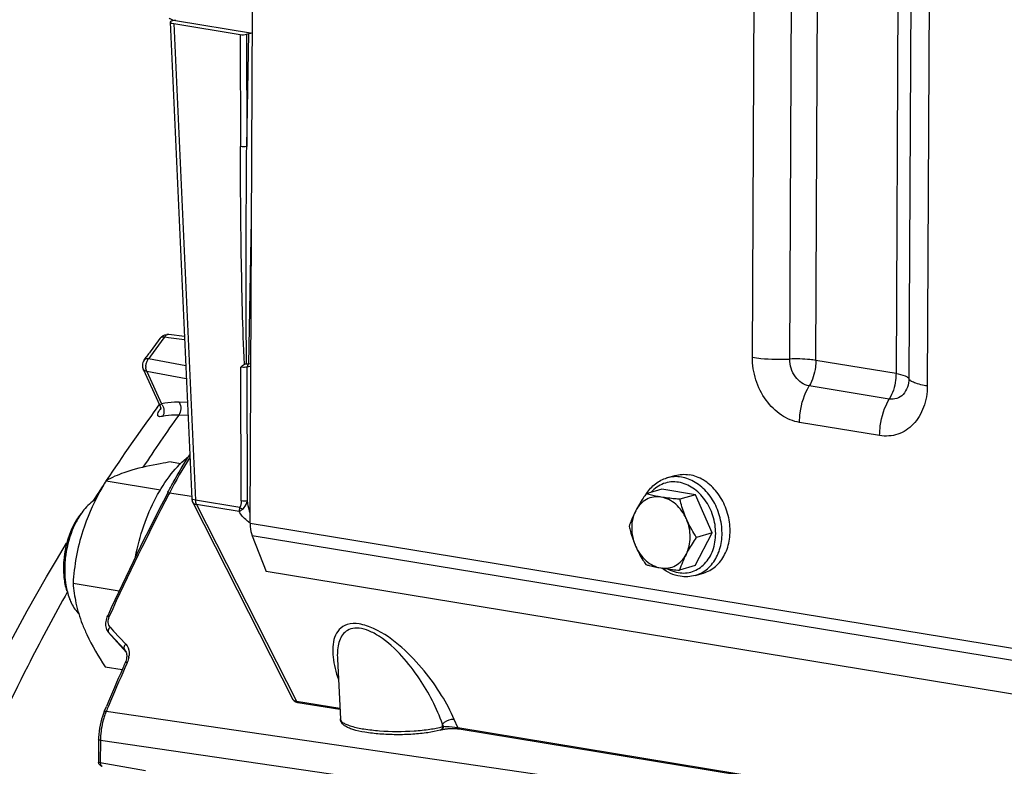
# Model space of a CAD drawing. Units: millimetres. Extents: x 0 to 594, y 0 to 420.
# Drawn here: x 240 to 251, y 80 to 88 of the extents above; entities that cross this region are included whole.
import ezdxf

# ---------------------------------------------------------------- set-up
doc = ezdxf.new("R2010")
doc.units = ezdxf.units.MM
doc.header["$LTSCALE"] = 32.67
doc.layers.get('0').update_dxf_attribs({"linetype": 'CONTINUOUS'})
doc.layers.add('02___PRT_ALL_AXES', color=7, linetype='CONTINUOUS')
doc.layers.add('SOLIDES', color=7, linetype='CONTINUOUS')

msp = doc.modelspace()

# ---------------------------------------------------------------- linework, layer by layer
at = {"color": 9, "linetype": 'CONTINUOUS'}
for p, q in [((241.294512, 84.416973), (241.335644, 84.411525)), ((241.335644, 84.411525), (241.512978, 84.388039)), ((241.526084, 84.098989), (241.115545, 84.173796)), ((241.09718, 84.033542), (241.259617, 83.67851)), ((241.532647, 83.954252), (241.09718, 84.033542)), ((241.544522, 83.692351), (241.454356, 83.695348)), ((241.550913, 83.551391), (241.449339, 83.554754)), ((240.211601, 81.587938), (240.195606, 81.559219)), ((240.218852, 81.600927), (240.211601, 81.587938)), ((240.585953, 79.968714), (240.584793, 79.723602)), ((240.584793, 79.723602), (241.082086, 79.635292))]:
    msp.add_line(p, q, dxfattribs=at)
at = {"color": 7, "linetype": 'CONTINUOUS'}
for p, q in [((241.511519, 84.420219), (241.33981, 84.442982)), ((241.057712, 84.060351), (241.240776, 83.660231)), ((241.365847, 83.038788), (241.471115, 83.021524)), ((240.64816, 82.829823), (241.24763, 82.731511)), ((246.831696, 82.862115), (246.920487, 82.887968)), ((246.774368, 82.736801), (246.603135, 82.686944)), ((247.146629, 82.67575), (246.774368, 82.736801)), ((247.146629, 82.67575), (246.975397, 82.625894)), ((247.330912, 82.254774), (247.146629, 82.67575)), ((247.142933, 81.894849), (247.330912, 82.254774)), ((247.330912, 82.254774), (247.159679, 82.204918)), ((247.142933, 81.894849), (246.9717, 81.844992)), ((247.144798, 81.78677), (247.233588, 81.812622)), ((240.284464, 81.700408), (240.793317, 81.616956)), ((240.638456, 80.779956), (240.826728, 80.74908))]:
    msp.add_line(p, q, dxfattribs=at)
msp.add_lwpolyline([(241.240901, 83.659959), (241.243726, 83.652945), (241.246053, 83.645001), (241.24747, 83.637346), (241.248062, 83.630442), (241.248031, 83.624499), (241.247589, 83.619566), (241.246958, 83.615825), (241.246379, 83.61341), (241.246229, 83.612887)], dxfattribs=at)
at = {"color": 9, "linetype": 'CONTINUOUS'}
for centre, radius, start, end in [((256.80051, 72.818749), 19.363749, 143.2041346, 143.5047251), ((257.009311, 72.66454), 19.623322, 143.5053563, 144.0903302), ((241.234408, 84.08338), 0.147162, 176.8637724, 181.8355708), ((241.632982, 83.358152), 0.468009, 144.0742757, 145.6052812), ((241.176382, 83.607882), 0.109161, 33.8422947, 40.3161721), ((257.790783, 71.946634), 20.044731, 144.6119748, 146.6063124), ((240.608967, 79.699776), 0.017099, 248.4814127, 260.0063818)]:
    msp.add_arc(centre, radius, start, end, dxfattribs=at)
at = {"color": 7, "linetype": 'CONTINUOUS'}
for centre, radius, start, end in [((241.326685, 84.343681), 0.100165, 82.410825, 95.3010354), ((248.025722, 81.50542), 1.107371, 152.380311, 162.142695), ((240.851987, 81.761343), 0.649547, 200.7107135, 201.3123393), ((240.614436, 79.732184), 0.049695, 179.7536092, 187.4683282)]:
    msp.add_arc(centre, radius, start, end, dxfattribs=at)
for points in [[(241.246592, 84.403746), (241.262802, 84.425418), (241.290484, 84.440908), (241.317431, 84.443417)], [(241.067653, 84.160607), (241.055818, 84.144264), (241.048886, 84.123306), (241.048654, 84.103128)], [(241.048654, 84.103128), (241.048486, 84.088546), (241.051651, 84.073589), (241.057722, 84.06033)], [(240.534782, 82.624742), (240.484926, 82.595274), (240.44157, 82.554179), (240.404867, 82.509381)], [(240.404867, 82.509381), (240.371737, 82.468944), (240.343179, 82.424535), (240.318713, 82.378338)], [(240.372449, 82.469843), (240.352961, 82.44606), (240.335235, 82.420763), (240.319138, 82.394565)], [(240.184907, 81.984258), (240.176935, 81.911737), (240.176062, 81.837935), (240.183783, 81.765388)], [(240.198881, 81.975849), (240.192283, 81.91569), (240.190163, 81.854826), (240.193146, 81.79438)], [(240.183783, 81.765388), (240.189104, 81.715397), (240.198579, 81.66555), (240.213339, 81.617493)], [(240.193146, 81.79438), (240.195043, 81.755938), (240.199002, 81.717522), (240.205346, 81.67956)], [(240.205346, 81.67956), (240.213753, 81.629258), (240.226378, 81.579336), (240.244415, 81.531631)], [(240.60603, 79.682933), (240.586608, 79.686373), (240.567719, 79.706167), (240.565162, 79.725725)]]:
    msp.add_open_spline(points, degree=3, dxfattribs=at)
at = {"color": 9, "linetype": 'CONTINUOUS'}
for points, knots in [([(241.246596, 84.403743), (241.253699, 84.413236), (241.272795, 84.419324), (241.289451, 84.417766), (241.294512, 84.416973)], [0, 0, 0, 0, 0.698294383, 1, 1, 1, 1]), ([(241.339798, 84.442983), (241.327342, 84.44464), (241.308634, 84.435058), (241.297431, 84.421393), (241.294512, 84.416973)], [0, 0, 0, 0, 0.703470773, 1, 1, 1, 1]), ([(241.115545, 84.173796), (241.110441, 84.174597), (241.093825, 84.176182), (241.074585, 84.170165), (241.067657, 84.160605)], [0, 0, 0, 0, 0.304404376, 1, 1, 1, 1]), ([(241.108724, 84.164066), (241.109766, 84.165777), (241.111929, 84.169102), (241.11431, 84.172275), (241.115545, 84.173796)], [0, 0, 0, 0, 0.505579353, 1, 1, 1, 1]), ([(241.269814, 83.539551), (241.253734, 83.535881), (241.203434, 83.532016), (241.221391, 83.579264), (241.229246, 83.593997)], [0, 0, 0, 0, 0.49696623, 1, 1, 1, 1]), ([(241.259617, 83.678511), (241.254773, 83.674282), (241.251279, 83.668232), (241.239918, 83.66211), (241.2409, 83.659954)], [0, 0, 0, 0, 0.730773155, 1, 1, 1, 1]), ([(241.454356, 83.695348), (241.437063, 83.695922), (241.371825, 83.696324), (241.306347, 83.68926), (241.259617, 83.67851)], [0, 0, 0, 0, 0.265159784, 1, 1, 1, 1]), ([(241.449339, 83.554754), (241.433397, 83.555314), (241.373266, 83.555796), (241.3129, 83.549392), (241.269814, 83.539551)], [0, 0, 0, 0, 0.265209508, 1, 1, 1, 1]), ([(246.990835, 82.871074), (246.964211, 82.87544), (246.910369, 82.878566), (246.857151, 82.869523), (246.831733, 82.862125)], [0, 0, 0, 0, 0.504729638, 1, 1, 1, 1]), ([(247.144797, 81.786771), (247.194061, 81.801115), (247.289957, 81.854781), (247.390884, 81.990423), (247.442521, 82.162838), (247.441208, 82.35223), (247.388105, 82.537952), (247.288903, 82.699629), (247.154126, 82.819173), (247.044844, 82.862216), (246.990835, 82.871074)], [0, 0, 0, 0, 0.109140855, 0.22523298, 0.351255939, 0.485450057, 0.622813884, 0.757217147, 0.88358236, 1, 1, 1, 1]), ([(246.961007, 82.81365), (246.933282, 82.818196), (246.876965, 82.820602), (246.794597, 82.802316), (246.719425, 82.762952), (246.677195, 82.72466), (246.658337, 82.703165)], [0, 0, 0, 0, 0.250797439, 0.496959465, 0.744744328, 1, 1, 1, 1]), ([(246.956294, 81.818), (246.982713, 81.813667), (247.036296, 81.811075), (247.11493, 81.826966), (247.187419, 81.862081), (247.273356, 81.933601), (247.350222, 82.06459), (247.379968, 82.251793), (247.349019, 82.446804), (247.261661, 82.62305), (247.129622, 82.756309), (247.016774, 82.804504), (246.961007, 82.81365)], [0, 0, 0, 0, 0.056163009, 0.111276822, 0.166608138, 0.223369424, 0.343786069, 0.475355741, 0.613802216, 0.751581217, 0.881448435, 1, 1, 1, 1]), ([(246.837446, 81.858807), (246.846968, 81.85375), (246.884767, 81.835454), (246.925498, 81.82305), (246.956294, 81.818)], [0, 0, 0, 0, 0.256769287, 1, 1, 1, 1]), ([(240.195606, 81.559219), (240.054092, 81.304691), (239.493634, 80.25064), (239.009704, 79.156337), (238.684541, 78.314538)], [0, 0, 0, 0, 0.243978456, 1, 1, 1, 1]), ([(240.564742, 79.732398), (240.564737, 79.731452), (240.569841, 79.724836), (240.5783, 79.724686), (240.584793, 79.723602)], [0, 0, 0, 0, 0.125606321, 1, 1, 1, 1])]:
    msp.add_open_spline(points, degree=3, knots=knots, dxfattribs=at)
for points in [[(241.094226, 84.130115), (241.097705, 84.141918), (241.102323, 84.153556), (241.108724, 84.164066)], [(241.09718, 84.033542), (241.081561, 84.0365), (241.06434, 84.045877), (241.057725, 84.060332)], [(241.09718, 84.033542), (241.09119, 84.047725), (241.087828, 84.063278), (241.087322, 84.078666)], [(241.087466, 84.091431), (241.088173, 84.104502), (241.090525, 84.117559), (241.094226, 84.130115)], [(241.229246, 83.593997), (241.234498, 83.603849), (241.240493, 83.61331), (241.246797, 83.622526)], [(241.267048, 83.668675), (241.291057, 83.632939), (241.295131, 83.574372), (241.269816, 83.53955)], [(241.454356, 83.695348), (241.479347, 83.655667), (241.477158, 83.592502), (241.449333, 83.554754)], [(240.584793, 79.723602), (240.584722, 79.717646), (240.585308, 79.711615), (240.586786, 79.705845)], [(240.586786, 79.705845), (240.589032, 79.697085), (240.594281, 79.687183), (240.602695, 79.683869)]]:
    msp.add_open_spline(points, degree=3, dxfattribs=at)
at = {"color": 7, "linetype": 'CONTINUOUS'}
for points, knots in [([(240.931418, 82.946701), (240.902605, 82.938312), (240.805098, 82.907531), (240.710521, 82.866362), (240.64816, 82.829823)], [0, 0, 0, 0, 0.293386117, 1, 1, 1, 1]), ([(241.365847, 83.038788), (241.325993, 83.032302), (241.180093, 83.007288), (241.034814, 82.976807), (240.931418, 82.946701)], [0, 0, 0, 0, 0.272701302, 1, 1, 1, 1]), ([(240.64816, 82.829823), (240.621935, 82.785838), (240.521144, 82.609306), (240.437358, 82.422321), (240.390726, 82.277511)], [0, 0, 0, 0, 0.251841066, 1, 1, 1, 1]), ([(246.608492, 82.688567), (246.634512, 82.72983), (246.699055, 82.803579), (246.786517, 82.848961), (246.831696, 82.862115)], [0, 0, 0, 0, 0.509011319, 1, 1, 1, 1]), ([(246.920498, 82.88797), (246.94592, 82.895371), (246.999146, 82.904419), (247.052998, 82.901293), (247.079625, 82.896926)], [0, 0, 0, 0, 0.495265421, 1, 1, 1, 1]), ([(247.233577, 81.81262), (247.282842, 81.826963), (247.37874, 81.880626), (247.47967, 82.016266), (247.531311, 82.18868), (247.53, 82.378074), (247.476899, 82.563797), (247.377698, 82.725477), (247.24292, 82.845024), (247.133636, 82.888068), (247.079625, 82.896926)], [0, 0, 0, 0, 0.109140373, 0.225231804, 0.351254056, 0.485447725, 0.622811378, 0.757214736, 0.883580017, 1, 1, 1, 1]), ([(246.603135, 82.686944), (246.592356, 82.67148), (246.551234, 82.611208), (246.513055, 82.548801), (246.487998, 82.500824)], [0, 0, 0, 0, 0.258307119, 1, 1, 1, 1]), ([(246.768118, 82.650262), (246.74065, 82.654766), (246.684262, 82.655367), (246.603841, 82.628157), (246.535317, 82.575209), (246.501727, 82.527111), (246.487998, 82.500824)], [0, 0, 0, 0, 0.246309275, 0.488889754, 0.737577313, 1, 1, 1, 1]), ([(246.768118, 82.650262), (246.752836, 82.652768), (246.697346, 82.66262), (246.642425, 82.675689), (246.603135, 82.686944)], [0, 0, 0, 0, 0.274789666, 1, 1, 1, 1]), ([(247.04639, 82.409248), (247.019624, 82.470393), (246.961159, 82.554184), (246.855158, 82.626132), (246.796946, 82.645534), (246.768118, 82.650262)], [0, 0, 0, 0, 0.525387394, 0.770057521, 1, 1, 1, 1]), ([(246.975397, 82.625894), (246.957234, 82.627426), (246.887945, 82.633689), (246.818792, 82.641951), (246.768118, 82.650262)], [0, 0, 0, 0, 0.261968993, 1, 1, 1, 1]), ([(247.04639, 82.409248), (247.038627, 82.426984), (247.009925, 82.49745), (246.988488, 82.570729), (246.975397, 82.625894)], [0, 0, 0, 0, 0.254549565, 1, 1, 1, 1]), ([(246.487998, 82.500824), (246.480215, 82.485921), (246.452268, 82.4296), (246.429336, 82.370831), (246.415156, 82.327019)], [0, 0, 0, 0, 0.267451419, 1, 1, 1, 1]), ([(246.487998, 82.500824), (246.458178, 82.443727), (246.429393, 82.307681), (246.458523, 82.173484), (246.48615, 82.110373)], [0, 0, 0, 0, 0.483206743, 1, 1, 1, 1]), ([(247.044542, 82.018797), (247.074362, 82.075894), (247.103147, 82.211941), (247.074017, 82.346138), (247.04639, 82.409248)], [0, 0, 0, 0, 0.483206743, 1, 1, 1, 1]), ([(247.159679, 82.204918), (247.148958, 82.22113), (247.106944, 82.286748), (247.069846, 82.355666), (247.04639, 82.409248)], [0, 0, 0, 0, 0.249413194, 1, 1, 1, 1]), ([(240.319138, 82.394565), (240.301226, 82.365414), (240.233999, 82.237153), (240.196964, 82.093937), (240.184907, 81.984258)], [0, 0, 0, 0, 0.236686842, 1, 1, 1, 1]), ([(240.318713, 82.378338), (240.302923, 82.34852), (240.24414, 82.220796), (240.210514, 82.081919), (240.198881, 81.975849)], [0, 0, 0, 0, 0.240237641, 1, 1, 1, 1]), ([(246.415156, 82.327019), (246.419466, 82.30886), (246.43822, 82.235169), (246.463138, 82.162941), (246.48615, 82.110373)], [0, 0, 0, 0, 0.245416378, 1, 1, 1, 1]), ([(240.390726, 82.277511), (240.360332, 82.183126), (240.313467, 81.992091), (240.291168, 81.796988), (240.284464, 81.700408)], [0, 0, 0, 0, 0.505985804, 1, 1, 1, 1]), ([(247.044542, 82.018797), (247.052649, 82.034321), (247.087861, 82.098272), (247.12796, 82.159412), (247.159679, 82.204918)], [0, 0, 0, 0, 0.23995939, 1, 1, 1, 1]), ([(246.48615, 82.110373), (246.509606, 82.056791), (246.546703, 81.987872), (246.588718, 81.922254), (246.599439, 81.906043)], [0, 0, 0, 0, 0.750586814, 1, 1, 1, 1]), ([(246.48615, 82.110373), (246.512916, 82.049229), (246.571381, 81.965438), (246.677382, 81.89349), (246.735594, 81.874088), (246.764422, 81.86936)], [0, 0, 0, 0, 0.525387394, 0.770057521, 1, 1, 1, 1]), ([(246.764422, 81.86936), (246.79189, 81.864855), (246.848278, 81.864254), (246.928699, 81.891464), (246.997223, 81.944413), (247.030813, 81.992511), (247.044542, 82.018797)], [0, 0, 0, 0, 0.246309275, 0.488889754, 0.737577313, 1, 1, 1, 1]), ([(246.599439, 81.906043), (246.611715, 81.902526), (246.666097, 81.887732), (246.721411, 81.876414), (246.764422, 81.86936)], [0, 0, 0, 0, 0.226591778, 1, 1, 1, 1]), ([(246.764422, 81.86936), (246.780604, 81.866706), (246.849429, 81.856426), (246.918708, 81.849464), (246.9717, 81.844992)], [0, 0, 0, 0, 0.235682655, 1, 1, 1, 1]), ([(246.977799, 81.777277), (246.94171, 81.783195), (246.869427, 81.805471), (246.804896, 81.844503), (246.774568, 81.867591)], [0, 0, 0, 0, 0.48965037, 1, 1, 1, 1]), ([(247.144798, 81.78677), (247.118043, 81.77898), (247.062188, 81.769465), (247.005668, 81.772706), (246.977799, 81.777277)], [0, 0, 0, 0, 0.496646073, 1, 1, 1, 1]), ([(240.284464, 81.700408), (240.290502, 81.627006), (240.31239, 81.474585), (240.357225, 81.327072), (240.385875, 81.252578)], [0, 0, 0, 0, 0.479916673, 1, 1, 1, 1]), ([(240.246861, 81.525264), (240.25317, 81.509092), (240.278826, 81.450407), (240.314885, 81.395587), (240.347783, 81.362377)], [0, 0, 0, 0, 0.270795991, 1, 1, 1, 1]), ([(240.385875, 81.252578), (240.401162, 81.212827), (240.471678, 81.048303), (240.563562, 80.893781), (240.638456, 80.779956)], [0, 0, 0, 0, 0.2381352, 1, 1, 1, 1])]:
    msp.add_open_spline(points, degree=3, knots=knots, dxfattribs=at)
at = {"layer": '02___PRT_ALL_AXES', "color": 7, "linetype": 'CONTINUOUS'}
msp.add_open_spline([(240.972394, 81.991116), (240.994899, 82.107035), (241.054328, 82.330997), (241.186015, 82.639954), (241.352144, 82.901925), (241.489224, 83.044934), (241.561622, 83.102155)], degree=3, knots=[0, 0, 0, 0, 0.276638587, 0.540805602, 0.78381118, 1, 1, 1, 1], dxfattribs=at)
at = {"layer": 'SOLIDES', "color": 9, "linetype": 'CONTINUOUS'}
for p, q in [((247.774586, 84.191692), (247.828167, 95.51072)), ((248.186297, 84.171718), (248.239879, 95.490746)), ((248.474496, 84.157736), (248.528077, 95.476764)), ((249.411303, 95.331916), (249.357721, 84.012888)), ((249.553257, 95.275354), (249.499676, 83.956326)), ((249.756049, 95.19455), (249.702468, 83.875522)), ((241.395115, 87.86956), (241.633292, 82.616576)), ((242.126662, 87.749588), (242.129193, 86.513829)), ((242.196539, 87.751599), (242.199068, 86.516685)), ((242.199068, 86.516685), (242.222915, 87.759279)), ((242.222906, 84.118463), (242.253343, 85.704446)), ((249.357721, 84.012888), (248.474496, 84.157736)), ((242.137192, 82.607492), (242.134169, 84.082575)), ((242.207068, 82.610348), (242.204051, 84.083745)), ((249.283366, 83.731114), (248.400141, 83.875963)), ((249.177145, 83.32858), (248.293919, 83.473428)), ((241.346719, 82.695379), (241.339645, 82.681753)), ((241.591424, 82.657923), (241.346719, 82.695379)), ((242.122849, 82.536289), (241.633292, 82.616576)), ((241.643712, 82.567101), (242.746735, 80.401214)), ((242.114389, 82.489911), (241.643712, 82.567101)), ((242.237523, 82.362462), (272.058403, 77.471871)), ((272.081502, 77.332379), (242.260621, 82.22297)), ((240.691971, 81.214854), (240.711101, 81.194257)), ((240.676433, 81.157766), (240.678076, 81.15596)), ((240.678076, 81.15596), (240.697229, 81.135392)), ((240.697229, 81.135392), (240.850715, 80.970561)), ((240.711101, 81.194257), (240.730238, 81.173651)), ((240.730238, 81.173651), (240.864428, 81.029155)), ((240.850715, 80.970561), (240.852221, 80.968908)), ((240.850715, 80.970561), (240.852221, 80.968908)), ((240.852353, 80.96876), (240.852549, 80.968498)), ((240.876094, 80.815069), (240.855141, 80.767287)), ((240.881308, 80.826926), (240.876094, 80.815069)), ((242.746735, 80.401214), (243.2256, 80.322681)), ((249.138372, 79.049182), (240.649328, 80.286489)), ((244.357265, 80.120791), (244.358488, 80.146165)), ((244.357265, 80.120791), (244.368113, 80.123949)), ((244.368113, 80.123949), (244.358488, 80.146165)), ((244.526069, 80.109405), (244.487707, 80.197955)), ((244.526069, 80.109405), (249.201904, 79.342574)), ((249.077419, 78.729213), (240.585953, 79.968714))]:
    msp.add_line(p, q, dxfattribs=at)
at = {"layer": 'SOLIDES', "color": 7, "linetype": 'CONTINUOUS'}
for p, q in [((242.237523, 82.362462), (242.264323, 88.023999)), ((241.354331, 87.887002), (241.592569, 82.632678)), ((241.373725, 87.899995), (241.40086, 87.907896)), ((241.395115, 87.86956), (242.126662, 87.749588)), ((241.412416, 87.905671), (242.263102, 87.76616)), ((242.196539, 87.751599), (242.222915, 87.759279)), ((241.067653, 84.160607), (241.090472, 84.192053)), ((242.198303, 84.119128), (242.199311, 84.119244)), ((242.199314, 84.119221), (242.206944, 84.119734)), ((242.245817, 84.114706), (242.222906, 84.118463)), ((241.212708, 83.638511), (241.22495, 83.655134)), ((241.22495, 83.655134), (241.232883, 83.665885)), ((241.232883, 83.665885), (241.236126, 83.670277)), ((240.648929, 82.829873), (240.650724, 82.832588)), ((241.603356, 82.591826), (242.70918, 80.42044)), ((242.260621, 82.22297), (242.412332, 81.828491)), ((272.233212, 76.9379), (242.412332, 81.828491)), ((240.660251, 81.330526), (240.658332, 81.326215)), ((240.660251, 81.330526), (240.665945, 81.342944)), ((240.668799, 81.167205), (240.6763, 81.157917)), ((240.676326, 81.157886), (240.868783, 80.941421)), ((240.852221, 80.968908), (240.852353, 80.96876)), ((240.860492, 80.826182), (240.858946, 80.822588)), ((243.198991, 80.866332), (243.199054, 80.865038)), ((243.19909, 80.864299), (243.231381, 80.204569)), ((240.631862, 80.293827), (240.652495, 80.342944)), ((242.75873, 80.387696), (242.763028, 80.386925)), ((242.76302, 80.386927), (243.226173, 80.31097)), ((240.619737, 80.264175), (240.608492, 80.233122)), ((240.627134, 80.282539), (240.619737, 80.264175)), ((240.627132, 80.282536), (240.631862, 80.293827)), ((244.331011, 80.081938), (244.341859, 80.085097)), ((244.539501, 80.09557), (244.54235, 80.095118)), ((244.542357, 80.095117), (249.193982, 79.332256)), ((240.565901, 79.97751), (240.564741, 79.732398))]:
    msp.add_line(p, q, dxfattribs=at)
for points in [[(240.658332, 81.326215), (240.652318, 81.31064), (240.647682, 81.294966), (240.644452, 81.279306)], [(240.644452, 81.279306), (240.642635, 81.263757), (240.642238, 81.248416), (240.643268, 81.233409), (240.645706, 81.218839)], [(240.645706, 81.218839), (240.649529, 81.204811), (240.654694, 81.191458), (240.661141, 81.178892), (240.668799, 81.167205)], [(240.852249, 80.968875), (240.858269, 80.9613), (240.86392, 80.952139), (240.868556, 80.942111), (240.872135, 80.931257), (240.874624, 80.919643), (240.875994, 80.907351), (240.876213, 80.894479)], [(240.876213, 80.894479), (240.875276, 80.881158), (240.873199, 80.86754), (240.87001, 80.853753), (240.865752, 80.839923), (240.860492, 80.826182)], [(242.709151, 80.420496), (242.711119, 80.416969), (242.713597, 80.413249), (242.716313, 80.409813), (242.719227, 80.406668), (242.722313, 80.403804), (242.725521, 80.40123), (242.728823, 80.398933)], [(242.728823, 80.398933), (242.732207, 80.396887), (242.735661, 80.395073), (242.739178, 80.39347), (242.742774, 80.392047), (242.746498, 80.390774), (242.750369, 80.389634), (242.754422, 80.388615), (242.75873, 80.387696)], [(240.608492, 80.233122), (240.598485, 80.201262), (240.589754, 80.168739), (240.582341, 80.135706), (240.576271, 80.102315), (240.571575, 80.068715), (240.568275, 80.035069)], [(240.568275, 80.035069), (240.566384, 80.001528), (240.565902, 79.977509)], [(244.341898, 80.085108), (244.343808, 80.085653), (244.349213, 80.087093), (244.355045, 80.088502), (244.361258, 80.089863), (244.367782, 80.091159), (244.374587, 80.092384), (244.381652, 80.093533), (244.388927, 80.094599), (244.396387, 80.095578), (244.404009, 80.096467), (244.411754, 80.097262), (244.419596, 80.097961), (244.427509, 80.098563), (244.43546, 80.099065), (244.443421, 80.099467), (244.451362, 80.09977), (244.459251, 80.099972), (244.467054, 80.100074), (244.474739, 80.100079), (244.482284, 80.099989), (244.489652, 80.099806), (244.496815, 80.099533), (244.503759, 80.099176), (244.510458, 80.09874), (244.516881, 80.098229), (244.523018, 80.097649), (244.528846, 80.097007), (244.534345, 80.096312), (244.539501, 80.09557)]]:
    msp.add_lwpolyline(points, dxfattribs=at)
for centre, radius, start, end in [((241.313531, 87.83412), 0.101127, 47.4582481, 48.1311715), ((241.31109, 87.83151), 0.1047, 43.6924052, 47.4398408), ((241.445704, 88.109752), 0.206777, 257.4746603, 260.7358069), ((256.818932, 72.756175), 19.446431, 143.204783, 143.7968994), ((257.000788, 72.622725), 19.671998, 143.7961091, 143.9768895), ((242.199352, 83.973715), 0.146652, 80.7579621, 83.660597), ((257.173175, 71.910111), 19.806359, 143.6900407, 146.5325541), ((257.843813, 71.463187), 20.612268, 146.6074783, 146.9951826), ((258.005861, 71.357863), 20.805536, 146.995022, 147.2758125), ((268.691552, 68.489055), 30.832728, 152.5756576, 155.3615366), ((246.355161, 80.076447), 5.66962, 152.3915499, 152.5511136), ((270.533826, 67.767061), 32.419829, 156.2528078, 156.367828), ((270.836806, 67.635206), 32.750255, 156.3689758, 157.1686776)]:
    msp.add_arc(centre, radius, start, end, dxfattribs=at)
at = {"layer": 'SOLIDES', "color": 9, "linetype": 'CONTINUOUS'}
for centre, radius, start, end in [((241.266727, 87.810334), 0.174111, 33.2004808, 36.086945), ((242.24446, 84.088472), 0.039231, 141.2397467, 146.5979595), ((246.057059, 80.256676), 5.304204, 147.7394556, 152.6278607), ((268.431259, 68.632285), 30.517914, 152.5891501, 155.4023424), ((240.695432, 81.171361), 0.023203, 215.1993873, 221.6418281), ((243.172438, 80.367989), 0.892098, 56.7419884, 57.0149253), ((240.679085, 80.92533), 0.223958, 349.3923239, 354.2268231), ((270.880675, 67.630088), 32.77375, 156.3689771, 157.1686789), ((271.181013, 67.502929), 33.099897, 157.1675369, 157.2810287), ((242.726702, 80.429448), 0.019701, 207.0353755, 210.4422056), ((241.384729, 79.980902), 0.796392, 159.2121379, 162.9662487), ((241.346116, 79.995392), 0.75515, 157.3262599, 159.2001554), ((241.441309, 79.964129), 0.855404, 163.0021913, 176.2182982), ((241.415157, 79.965581), 0.829213, 176.19927, 179.20408), ((244.322325, 80.111763), 0.031064, 286.2380199, 290.7303249), ((241.392358, 79.966035), 0.806409, 179.213783, 179.8096364)]:
    msp.add_arc(centre, radius, start, end, dxfattribs=at)
at = {"layer": 'SOLIDES', "color": 7, "linetype": 'CONTINUOUS'}
for centre, major_axis, ratio, start_param, end_param in [((241.454443, 87.88679), (0.100118, -0.000466), 0.216898896, 2.509558225, 4.079136577), ((242.156252, 87.758214), (0.050001, -0.000234), 0.21730703, -2.203072615, -0.632885368), ((242.26322, 87.752669), (0.050004, -0.000238), 0.217141007, 1.574425646, 2.509230453)]:
    msp.add_ellipse(centre, major_axis=major_axis, ratio=ratio, start_param=start_param, end_param=end_param, dxfattribs=at)
for points, knots in [([(241.344041, 87.928532), (241.347031, 87.928042), (241.360638, 87.924614), (241.37287, 87.916736), (241.381026, 87.909427)], [0, 0, 0, 0, 0.216665926, 1, 1, 1, 1]), ([(241.331111, 82.7039), (241.349855, 82.739742), (241.425085, 82.87991), (241.5064, 83.016832), (241.570612, 83.116582)], [0, 0, 0, 0, 0.254261043, 1, 1, 1, 1]), ([(242.237523, 82.362462), (242.237463, 82.349863), (242.239093, 82.302648), (242.248175, 82.255332), (242.260621, 82.22297)], [0, 0, 0, 0, 0.266536112, 1, 1, 1, 1]), ([(236.328447, 68.638987), (236.428945, 71.055197), (237.189848, 75.757847), (239.019324, 80.174851), (240.212831, 82.141356)], [0, 0, 0, 0, 0.512498398, 1, 1, 1, 1]), ([(244.331011, 80.081938), (244.287102, 80.069154), (244.187288, 80.049872), (244.025795, 80.033892), (243.848537, 80.029238), (243.671839, 80.036261), (243.511924, 80.054433), (243.395794, 80.078761), (243.321532, 80.105384), (243.278611, 80.127953), (243.243753, 80.158852), (243.232146, 80.188943), (243.231381, 80.204569)], [0, 0, 0, 0, 0.11819247, 0.261799576, 0.419149208, 0.576059841, 0.718421119, 0.834824817, 0.881617191, 0.921905826, 0.95956584, 1, 1, 1, 1])]:
    msp.add_open_spline(points, degree=3, knots=knots, dxfattribs=at)
at = {"layer": 'SOLIDES', "color": 9, "linetype": 'CONTINUOUS'}
for points, knots in [([(242.199068, 86.516685), (242.188642, 86.513054), (242.164917, 86.510753), (242.141392, 86.511573), (242.129193, 86.513829)], [0, 0, 0, 0, 0.470854115, 1, 1, 1, 1]), ([(242.174036, 84.114369), (242.163735, 84.314749), (242.15069, 84.715317), (242.134874, 85.515166), (242.13001, 86.114546), (242.129193, 86.513829)], [0, 0, 0, 0, 0.250801186, 0.500902689, 1, 1, 1, 1]), ([(242.198303, 84.119128), (242.19193, 84.519017), (242.191666, 85.31827), (242.195632, 86.117444), (242.199068, 86.516685)], [0, 0, 0, 0, 0.500428046, 1, 1, 1, 1]), ([(248.293919, 83.473428), (248.223053, 83.48505), (248.079653, 83.546282), (247.911862, 83.715677), (247.800874, 83.939416), (247.774189, 84.107831), (247.774586, 84.191692)], [0, 0, 0, 0, 0.225968992, 0.473501761, 0.736115187, 1, 1, 1, 1]), ([(247.774586, 84.191692), (247.805635, 84.1866), (247.942153, 84.169412), (248.080347, 84.166721), (248.186297, 84.171718)], [0, 0, 0, 0, 0.228775641, 1, 1, 1, 1]), ([(248.400141, 83.875963), (248.340144, 83.885802), (248.224964, 83.971884), (248.185975, 84.103653), (248.186297, 84.171718)], [0, 0, 0, 0, 0.471798591, 1, 1, 1, 1]), ([(248.474496, 84.157736), (248.452761, 84.161301), (248.357199, 84.173332), (248.260463, 84.175216), (248.186297, 84.171718)], [0, 0, 0, 0, 0.22877565, 1, 1, 1, 1]), ([(248.474496, 84.157736), (248.474377, 84.132712), (248.467421, 84.035242), (248.437339, 83.938438), (248.400141, 83.875963)], [0, 0, 0, 0, 0.256040347, 1, 1, 1, 1]), ([(242.204051, 84.083745), (242.199331, 84.08264), (242.176121, 84.079626), (242.152488, 84.079956), (242.134169, 84.082578)], [0, 0, 0, 0, 0.207568939, 1, 1, 1, 1]), ([(242.245696, 84.089009), (242.241705, 84.089029), (242.227723, 84.088618), (242.213522, 84.087043), (242.204051, 84.083745)], [0, 0, 0, 0, 0.284682284, 1, 1, 1, 1]), ([(249.357721, 84.012888), (249.357603, 83.987864), (249.350647, 83.890394), (249.320565, 83.79359), (249.283366, 83.731114)], [0, 0, 0, 0, 0.256040347, 1, 1, 1, 1]), ([(249.499676, 83.956326), (249.499384, 83.894587), (249.469875, 83.797452), (249.368462, 83.7306), (249.31055, 83.726656), (249.283366, 83.731114)], [0, 0, 0, 0, 0.527497631, 0.764644328, 1, 1, 1, 1]), ([(249.357721, 84.012888), (249.391416, 84.007362), (249.43638, 83.998037), (249.483488, 83.976407), (249.497511, 83.963015), (249.499676, 83.956326)], [0, 0, 0, 0, 0.654688777, 0.865199331, 1, 1, 1, 1]), ([(249.702468, 83.875522), (249.654332, 83.883416), (249.590098, 83.896738), (249.522801, 83.927638), (249.502768, 83.94677), (249.499676, 83.956326)], [0, 0, 0, 0, 0.654688749, 0.865199314, 1, 1, 1, 1]), ([(248.293919, 83.473428), (248.294089, 83.509177), (248.304026, 83.64842), (248.347, 83.786711), (248.400141, 83.875963)], [0, 0, 0, 0, 0.256040338, 1, 1, 1, 1]), ([(249.702468, 83.875522), (249.702091, 83.795826), (249.677528, 83.641701), (249.563439, 83.446361), (249.383794, 83.327153), (249.243164, 83.317753), (249.177145, 83.32858)], [0, 0, 0, 0, 0.277743173, 0.53194355, 0.76684993, 1, 1, 1, 1]), ([(249.177145, 83.32858), (249.177314, 83.364329), (249.187252, 83.503572), (249.230226, 83.641863), (249.283366, 83.731114)], [0, 0, 0, 0, 0.256040338, 1, 1, 1, 1]), ([(241.633292, 82.616576), (241.623216, 82.617807), (241.61013, 82.619511), (241.59279, 82.627834), (241.592569, 82.632678)], [0, 0, 0, 0, 0.676729321, 1, 1, 1, 1]), ([(241.633292, 82.616576), (241.633368, 82.612003), (241.634384, 82.595133), (241.638378, 82.578235), (241.643712, 82.567101)], [0, 0, 0, 0, 0.270326443, 1, 1, 1, 1]), ([(241.643712, 82.567101), (241.639158, 82.567742), (241.623508, 82.571076), (241.608588, 82.581568), (241.603364, 82.591811)], [0, 0, 0, 0, 0.28570906, 1, 1, 1, 1]), ([(242.122849, 82.536289), (242.121522, 82.531968), (242.117297, 82.516824), (242.114489, 82.50113), (242.114392, 82.48991)], [0, 0, 0, 0, 0.287180995, 1, 1, 1, 1]), ([(242.114392, 82.489906), (242.117171, 82.491434), (242.130494, 82.499254), (242.143003, 82.508397), (242.152645, 82.515988)], [0, 0, 0, 0, 0.205315606, 1, 1, 1, 1]), ([(242.137192, 82.607492), (242.137217, 82.594888), (242.135558, 82.570687), (242.129395, 82.546109), (242.122849, 82.536289)], [0, 0, 0, 0, 0.51643691, 1, 1, 1, 1]), ([(242.207068, 82.610348), (242.196642, 82.606717), (242.172916, 82.604416), (242.149392, 82.605236), (242.137192, 82.607492)], [0, 0, 0, 0, 0.470854489, 1, 1, 1, 1]), ([(242.152645, 82.515986), (242.159578, 82.52143), (242.185288, 82.548012), (242.200764, 82.58318), (242.207068, 82.610347)], [0, 0, 0, 0, 0.240175072, 1, 1, 1, 1]), ([(242.238, 82.465012), (242.234284, 82.47707), (242.221261, 82.524912), (242.212229, 82.573767), (242.207068, 82.610348)], [0, 0, 0, 0, 0.25460206, 1, 1, 1, 1]), ([(242.237521, 82.363507), (242.224146, 82.371682), (242.176849, 82.407531), (242.138359, 82.453698), (242.114389, 82.489911)], [0, 0, 0, 0, 0.265230537, 1, 1, 1, 1]), ([(240.68275, 81.335172), (240.680031, 81.335592), (240.672733, 81.336389), (240.662368, 81.335149), (240.660252, 81.330525)], [0, 0, 0, 0, 0.351135943, 1, 1, 1, 1]), ([(240.691971, 81.214854), (240.68749, 81.210716), (240.674225, 81.195836), (240.668203, 81.169698), (240.676471, 81.157986)], [0, 0, 0, 0, 0.298457793, 1, 1, 1, 1]), ([(244.487707, 80.197955), (244.44783, 80.290001), (244.348732, 80.47648), (244.156713, 80.746067), (243.9125, 81.003492), (243.66597, 81.183146), (243.452091, 81.258375), (243.312148, 81.258149), (243.212243, 81.196581), (243.162322, 81.10353), (243.144454, 80.998313), (243.150582, 80.839925), (243.18224, 80.719698), (243.210084, 80.639504)], [0, 0, 0, 0, 0.128612009, 0.269741354, 0.423018599, 0.582675637, 0.654687206, 0.711155629, 0.75560963, 0.797695669, 0.842461043, 0.891161125, 1, 1, 1, 1]), ([(243.658115, 81.116292), (243.62269, 81.139284), (243.552452, 81.178225), (243.445526, 81.210459), (243.34914, 81.20545), (243.255309, 81.150382), (243.19987, 81.024428), (243.196387, 80.920808), (243.198989, 80.866334)], [0, 0, 0, 0, 0.176567725, 0.333941739, 0.461509772, 0.567961555, 0.771992453, 1, 1, 1, 1]), ([(244.358488, 80.146167), (244.294953, 80.323192), (244.158939, 80.586609), (243.913151, 80.905764), (243.753783, 81.053563), (243.661674, 81.11397)], [0, 0, 0, 0, 0.467174394, 0.726398391, 1, 1, 1, 1]), ([(240.864428, 81.029155), (240.859766, 81.024811), (240.8462, 81.009594), (240.840986, 80.981493), (240.850697, 80.970576)], [0, 0, 0, 0, 0.303692628, 1, 1, 1, 1]), ([(240.864428, 81.029155), (240.886599, 81.0053), (240.904142, 80.959445), (240.903117, 80.91484), (240.901907, 80.902802)], [0, 0, 0, 0, 0.729126663, 1, 1, 1, 1]), ([(240.881308, 80.826926), (240.878578, 80.827349), (240.871398, 80.828132), (240.86096, 80.827164), (240.858947, 80.822587)], [0, 0, 0, 0, 0.355878709, 1, 1, 1, 1]), ([(242.709717, 80.419466), (242.711086, 80.417136), (242.72075, 80.406559), (242.735544, 80.402922), (242.746735, 80.401214)], [0, 0, 0, 0, 0.192723322, 1, 1, 1, 1]), ([(242.746735, 80.401214), (242.747655, 80.399295), (242.751251, 80.392923), (242.757848, 80.387775), (242.76302, 80.386927)], [0, 0, 0, 0, 0.288776311, 1, 1, 1, 1]), ([(240.649328, 80.286489), (240.646586, 80.286916), (240.639551, 80.287673), (240.629028, 80.287057), (240.627135, 80.282539)], [0, 0, 0, 0, 0.36160197, 1, 1, 1, 1]), ([(243.231382, 80.204569), (243.232238, 80.187047), (243.260849, 80.161893), (243.304381, 80.141132), (243.380373, 80.114957), (243.501193, 80.090983), (243.732896, 80.065743), (243.97749, 80.064773), (244.208933, 80.087754), (244.312247, 80.107683), (244.357265, 80.120791)], [0, 0, 0, 0, 0.045268674, 0.081999145, 0.128877103, 0.250256861, 0.400059933, 0.729465043, 0.879012816, 1, 1, 1, 1]), ([(244.368113, 80.123949), (244.367691, 80.115234), (244.363285, 80.098474), (244.349264, 80.087264), (244.341898, 80.085108)], [0, 0, 0, 0, 0.532050083, 1, 1, 1, 1]), ([(244.487707, 80.197955), (244.476464, 80.200179), (244.428466, 80.200645), (244.379928, 80.175298), (244.358491, 80.146157)], [0, 0, 0, 0, 0.240588579, 1, 1, 1, 1]), ([(244.368113, 80.123949), (244.37839, 80.123546), (244.431183, 80.120469), (244.483921, 80.11559), (244.526069, 80.109406)], [0, 0, 0, 0, 0.194471451, 1, 1, 1, 1]), ([(244.526071, 80.109405), (244.526991, 80.107486), (244.530586, 80.101116), (244.537179, 80.095969), (244.54235, 80.095118)], [0, 0, 0, 0, 0.288765806, 1, 1, 1, 1]), ([(240.585953, 79.968714), (240.58313, 79.969185), (240.576814, 79.970723), (240.565882, 79.972974), (240.565903, 79.977509)], [0, 0, 0, 0, 0.386894864, 1, 1, 1, 1])]:
    msp.add_open_spline(points, degree=3, knots=knots, dxfattribs=at)
at = {"layer": 'SOLIDES', "color": 7, "linetype": 'CONTINUOUS'}
for points in [[(242.134169, 84.082575), (242.14583, 84.094941), (242.158374, 84.107765), (242.174036, 84.114369)], [(242.174036, 84.114369), (242.181632, 84.117572), (242.190096, 84.118359), (242.198303, 84.119128)], [(242.206944, 84.119734), (242.209811, 84.119831), (242.212695, 84.11979), (242.215545, 84.11947)], [(241.592569, 82.632678), (241.593206, 82.618603), (241.596969, 82.604366), (241.603364, 82.591811)]]:
    msp.add_open_spline(points, degree=3, dxfattribs=at)
at = {"layer": 'SOLIDES', "color": 9, "linetype": 'CONTINUOUS'}
for points in [[(242.211708, 84.11007), (242.206674, 84.102443), (242.204308, 84.09288), (242.20405, 84.083745)], [(242.218852, 84.118122), (242.217027, 84.116604), (242.215356, 84.114884), (242.213868, 84.113034)], [(241.346719, 82.695379), (241.338959, 82.696567), (241.327428, 82.696867), (241.323814, 82.689898)], [(242.152645, 82.515988), (242.141544, 82.520594), (242.131179, 82.527627), (242.122849, 82.536289)], [(240.68275, 81.335172), (240.677813, 81.324397), (240.673974, 81.313013), (240.671661, 81.30139)], [(240.671661, 81.30139), (240.669523, 81.290648), (240.668672, 81.279523), (240.669513, 81.268603)], [(240.669513, 81.268603), (240.671003, 81.249243), (240.678751, 81.229076), (240.691971, 81.214854)], [(240.899215, 80.884103), (240.895549, 80.864471), (240.889349, 80.845208), (240.881308, 80.826926)], [(244.357265, 80.120791), (244.35695, 80.114288), (244.355504, 80.107695), (244.352781, 80.101781)], [(244.352781, 80.101781), (244.348982, 80.093531), (244.341815, 80.085925), (244.333321, 80.08271)]]:
    msp.add_open_spline(points, degree=3, dxfattribs=at)

doc.saveas('drawing.dxf')
